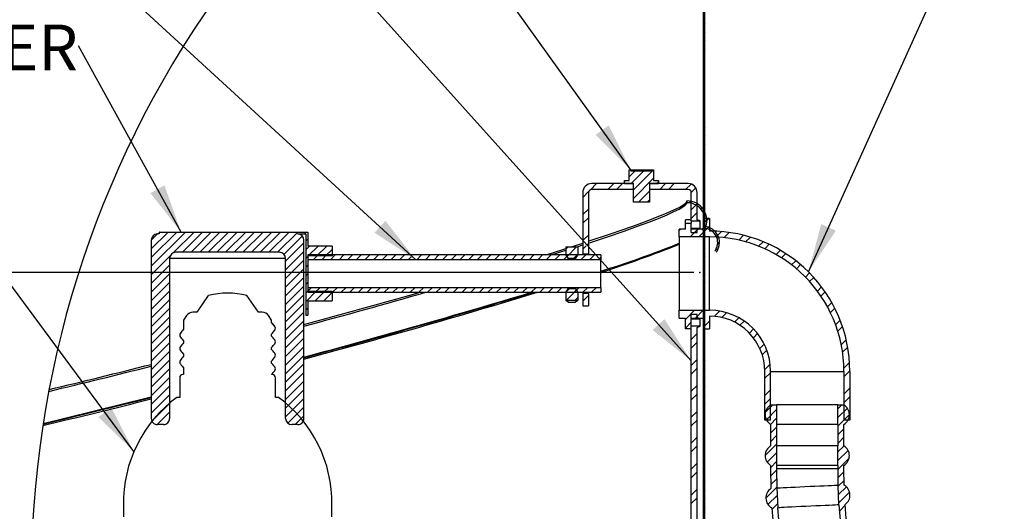
# Model space of a CAD drawing. Extents: x 2 to 154, y 1 to 99.
# Drawn here: x 61 to 81, y 40 to 50 of the extents above; entities that cross this region are included whole.
import ezdxf

# ---------------------------------------------------------------- set-up
doc = ezdxf.new("R2010")
doc.units = 0
doc.header["$MEASUREMENT"] = 0
doc.header["$PDSIZE"] = -1
doc.linetypes.add('SLD-SOLID', pattern=[0])
doc.layers.get('0').update_dxf_attribs({"linetype": 'CONTINUOUS'})
doc.styles.add('SLDTEXTSTYLE1', font='GOTHIC.TTF', dxfattribs={"width": 0.913})
doc.styles.get("Standard").update_dxf_attribs({"font": 'GOTHIC.TTF'})
doc.dimstyles.new('SLDDIMSTYLE0', dxfattribs={"dimtxt": 0.9375, "dimasz": 1, "dimexe": 0, "dimexo": 0.0625, "dimgap": 0.234375, "dimtad": 0, "dimtih": 1, "dimtoh": 1, "dimlfac": 0.5, "dimrnd": 1e-09, "dimzin": 12, "dimtxsty": 'SLDTEXTSTYLE1', "dimsah": 1, "dimcen": 0.09, "dimazin": 3, "dimtfac": 1, "dimtofl": 0, "dimtmove": 0, "dimatfit": 3, "dimtolj": 1, "dimtzin": 12})
doc.dimstyles.new('SLDDIMSTYLE1', dxfattribs={"dimtxt": 0, "dimasz": 1, "dimexe": 0, "dimexo": 0.0625, "dimgap": 0, "dimtad": 0, "dimtih": 1, "dimtoh": 1, "dimdec": 0, "dimrnd": 1e-09, "dimzin": 0, "dimtxsty": 'STANDARD', "dimsah": 1, "dimcen": 0.09, "dimazin": 3, "dimtfac": 1, "dimtdec": 0, "dimtofl": 0, "dimtmove": 0, "dimatfit": 3, "dimtolj": 1, "dimtzin": 0})

# ---------------------------------------------------------------- blocks, each defined once
blk = doc.blocks.new('SW_HATCH_1')
at = {"color": 0, "linetype": 'SLD-SOLID'}
for p, q in [((-1.809, 18.52), (-1.839, 18.49)), ((-1.809, 18.343), (-1.839, 18.313)), ((-1.809, 18.166), (-1.839, 18.136)), ((-1.809, 17.989), (-1.839, 17.959)), ((-1.809, 17.813), (-1.839, 17.783)), ((-1.809, 17.636), (-1.839, 17.606)), ((-1.809, 17.459), (-1.839, 17.429)), ((-1.809, 17.282), (-1.839, 17.252)), ((-1.809, 17.106), (-1.839, 17.076)), ((-1.809, 16.929), (-1.839, 16.899)), ((-1.809, 16.752), (-1.839, 16.722)), ((-1.809, 16.575), (-1.839, 16.545)), ((-1.809, 16.399), (-1.839, 16.369)), ((-1.809, 16.222), (-1.839, 16.192)), ((-1.809, 16.045), (-1.839, 16.015)), ((-1.809, 15.868), (-1.839, 15.838)), ((-2.863, 15.522), (-3.273, 15.111)), ((-1.809, 15.691), (-1.839, 15.661)), ((-3.244, 15.495), (-3.359, 15.379)), ((-3.067, 15.495), (-3.322, 15.24)), ((-2.859, 15.349), (-3.273, 14.935)), ((-1.809, 15.515), (-1.839, 15.485)), ((-1.809, 15.338), (-1.839, 15.308)), ((-4.029, 15.24), (-4.154, 15.115)), ((-3.675, 15.24), (-3.795, 15.12)), ((-3.498, 15.24), (-3.618, 15.12)), ((-3.436, 15.302), (-3.457, 15.281)), ((-2.761, 15.27), (-2.791, 15.24)), ((-2.614, 15.24), (-2.734, 15.12)), ((-2.438, 15.24), (-2.558, 15.12)), ((-2.093, 15.231), (-2.204, 15.12)), ((-1.995, 15.152), (-2.089, 15.058)), ((-1.809, 15.161), (-1.839, 15.131)), ((-4.184, 15.084), (-4.309, 14.959)), ((-2.945, 15.086), (-3.167, 14.864)), ((-1.809, 14.984), (-1.839, 14.954)), ((-4.189, 14.726), (-4.309, 14.606)), ((-2.945, 14.909), (-2.99, 14.864)), ((-2.097, 14.874), (-2.125, 14.845)), ((-1.969, 14.824), (-2.089, 14.704)), ((-1.969, 14.825), (-1.994, 14.8)), ((-1.873, 14.744), (-1.897, 14.72)), ((-1.809, 14.808), (-1.839, 14.778)), ((-4.189, 14.549), (-4.309, 14.429)), ((-1.969, 14.648), (-2.089, 14.528)), ((-1.809, 14.631), (-1.839, 14.601)), ((-1.733, 14.53), (-1.834, 14.429)), ((-1.805, 14.635), (-1.833, 14.608)), ((-2.307, 14.31), (-2.334, 14.283)), ((-2.186, 14.431), (-2.209, 14.408)), ((-1.953, 14.31), (-2.113, 14.15)), ((-1.942, 14.322), (-1.96, 14.304)), ((-1.714, 14.372), (-1.937, 14.15)), ((-1.809, 14.454), (-1.839, 14.424)), ((-1.776, 14.488), (-1.813, 14.45)), ((-1.741, 14.345), (-1.772, 14.315)), ((-12.797, 14.25), (-13.142, 13.905)), ((-12.62, 14.25), (-13.142, 13.728)), ((-12.443, 14.25), (-13.142, 13.551)), ((-13.014, 14.21), (-13.142, 14.082)), ((-12.974, 14.25), (-12.979, 14.245)), ((-12.266, 14.25), (-12.692, 13.825)), ((-12.09, 14.25), (-12.505, 13.835)), ((-11.913, 14.25), (-12.328, 13.835)), ((-11.736, 14.25), (-12.151, 13.835)), ((-11.559, 14.25), (-11.974, 13.835)), ((-11.383, 14.25), (-11.798, 13.835)), ((-11.206, 14.25), (-11.621, 13.835)), ((-11.029, 14.25), (-11.444, 13.835)), ((-10.852, 14.25), (-11.267, 13.835)), ((-10.675, 14.25), (-11.09, 13.835)), ((-10.499, 14.25), (-10.914, 13.835)), ((-10.322, 14.25), (-10.737, 13.835)), ((-10.145, 14.25), (-10.56, 13.835)), ((-10.049, 14.17), (-10.424, 13.795)), ((-9.968, 14.25), (-10.008, 14.21)), ((-4.189, 14.195), (-4.296, 14.088)), ((-1.969, 14.294), (-2.023, 14.24)), ((-1.809, 14.277), (-1.839, 14.247)), ((-1.626, 14.284), (-1.653, 14.257)), ((-1.473, 14.26), (-1.586, 14.147)), ((-1.55, 14.183), (-1.576, 14.157)), ((-1.314, 14.242), (-1.422, 14.134)), ((-1.018, 14.184), (-1.118, 14.085)), ((-0.88, 14.146), (-0.977, 14.049)), ((-10.016, 14.026), (-10.391, 13.651)), ((-9.939, 14.103), (-9.979, 14.063)), ((-9.905, 13.96), (-9.979, 13.886)), ((-9.728, 13.96), (-9.928, 13.76)), ((-9.551, 13.96), (-9.751, 13.76)), ((-4.612, 13.95), (-4.66, 13.902)), ((-4.435, 13.95), (-4.639, 13.746)), ((-4.24, 13.968), (-4.309, 13.899)), ((-4.189, 14.019), (-4.213, 13.995)), ((-1.809, 14.1), (-1.839, 14.07)), ((-1.809, 13.924), (-1.839, 13.894)), ((-1.516, 14.041), (-1.551, 14.005)), ((-0.62, 14.053), (-0.712, 13.961)), ((-0.497, 13.999), (-0.587, 13.908)), ((-12.756, 13.76), (-13.142, 13.375)), ((-10.016, 13.849), (-10.391, 13.474)), ((-9.939, 13.749), (-9.979, 13.709)), ((-9.906, 13.782), (-9.939, 13.749)), ((-9.729, 13.782), (-9.829, 13.682)), ((-9.552, 13.782), (-9.652, 13.682)), ((-9.439, 13.896), (-9.574, 13.76)), ((-9.376, 13.782), (-9.476, 13.682)), ((-9.199, 13.782), (-9.299, 13.682)), ((-9.022, 13.782), (-9.122, 13.682)), ((-8.845, 13.782), (-8.945, 13.682)), ((-8.669, 13.782), (-8.769, 13.682)), ((-8.492, 13.782), (-8.592, 13.682)), ((-8.315, 13.782), (-8.415, 13.682)), ((-8.138, 13.782), (-8.238, 13.682)), ((-7.961, 13.782), (-8.061, 13.682)), ((-7.822, 13.745), (-7.885, 13.682)), ((-7.785, 13.782), (-7.794, 13.773)), ((-7.608, 13.782), (-7.708, 13.682)), ((-7.431, 13.782), (-7.531, 13.682)), ((-7.254, 13.782), (-7.354, 13.682)), ((-7.078, 13.782), (-7.178, 13.682)), ((-6.901, 13.782), (-7.001, 13.682)), ((-6.724, 13.782), (-6.824, 13.682)), ((-6.547, 13.782), (-6.647, 13.682)), ((-6.371, 13.782), (-6.471, 13.682)), ((-6.194, 13.782), (-6.294, 13.682)), ((-6.017, 13.782), (-6.117, 13.682)), ((-5.84, 13.782), (-5.94, 13.682)), ((-5.663, 13.782), (-5.763, 13.682)), ((-5.487, 13.782), (-5.587, 13.682)), ((-5.31, 13.782), (-5.41, 13.682)), ((-5.133, 13.782), (-5.233, 13.682)), ((-4.956, 13.782), (-5.056, 13.682)), ((-4.78, 13.782), (-4.88, 13.682)), ((-4.603, 13.782), (-4.703, 13.682)), ((-4.426, 13.782), (-4.526, 13.682)), ((-4.41, 13.798), (-4.495, 13.713)), ((-4.249, 13.782), (-4.349, 13.682)), ((-4.073, 13.782), (-4.172, 13.682)), ((-3.939, 13.739), (-3.961, 13.717)), ((-1.809, 13.747), (-1.839, 13.717)), ((-0.265, 13.877), (-0.353, 13.789)), ((-0.156, 13.81), (-0.242, 13.723)), ((-12.767, 13.573), (-13.142, 13.198)), ((-10.016, 13.672), (-10.391, 13.297)), ((-9.939, 13.572), (-9.979, 13.532)), ((-3.989, 13.689), (-3.996, 13.682)), ((-1.809, 13.57), (-1.839, 13.54)), ((0.051, 13.663), (-0.035, 13.577)), ((0.148, 13.583), (0.063, 13.498)), ((-12.767, 13.396), (-13.142, 13.021)), ((-10.016, 13.495), (-10.391, 13.12)), ((-10.016, 13.319), (-10.391, 12.944)), ((-9.939, 13.396), (-9.979, 13.356)), ((-1.809, 13.393), (-1.839, 13.363)), ((0.331, 13.413), (0.247, 13.328)), ((0.417, 13.322), (0.332, 13.237)), ((-12.767, 13.219), (-13.142, 12.844)), ((-10.016, 13.142), (-10.391, 12.767)), ((-9.939, 13.219), (-9.979, 13.179)), ((-9.863, 13.118), (-9.939, 13.042)), ((-9.686, 13.118), (-9.786, 13.018)), ((-9.509, 13.118), (-9.609, 13.018)), ((-9.333, 13.118), (-9.433, 13.018)), ((-9.156, 13.118), (-9.256, 13.018)), ((-8.979, 13.118), (-9.079, 13.018)), ((-8.802, 13.118), (-8.902, 13.018)), ((-8.625, 13.118), (-8.725, 13.018)), ((-8.449, 13.118), (-8.549, 13.018)), ((-8.272, 13.118), (-8.372, 13.018)), ((-8.095, 13.118), (-8.195, 13.018)), ((-7.918, 13.118), (-8.018, 13.018)), ((-7.742, 13.118), (-7.842, 13.018)), ((-7.565, 13.118), (-7.665, 13.018)), ((-7.388, 13.118), (-7.488, 13.018)), ((-7.211, 13.118), (-7.311, 13.018)), ((-7.035, 13.118), (-7.135, 13.018)), ((-6.858, 13.118), (-6.958, 13.018)), ((-6.681, 13.118), (-6.781, 13.018)), ((-6.504, 13.118), (-6.604, 13.018)), ((-6.327, 13.118), (-6.427, 13.018)), ((-6.151, 13.118), (-6.251, 13.018)), ((-5.974, 13.118), (-6.074, 13.018)), ((-5.797, 13.118), (-5.897, 13.018)), ((-5.62, 13.118), (-5.72, 13.018)), ((-5.444, 13.118), (-5.544, 13.018)), ((-5.267, 13.118), (-5.367, 13.018)), ((-5.09, 13.118), (-5.19, 13.018)), ((-4.913, 13.118), (-5.013, 13.018)), ((-4.736, 13.118), (-4.836, 13.018)), ((-4.56, 13.118), (-4.66, 13.018)), ((-4.383, 13.118), (-4.483, 13.018)), ((-4.206, 13.118), (-4.306, 13.018)), ((-4.029, 13.118), (-4.129, 13.018)), ((-1.809, 13.217), (-1.839, 13.187)), ((0.577, 13.128), (0.491, 13.042)), ((-12.767, 13.043), (-13.142, 12.668)), ((-10.016, 12.965), (-10.391, 12.59)), ((-9.939, 13.042), (-9.979, 13.002)), ((-9.764, 13.04), (-9.979, 12.825)), ((-9.587, 13.04), (-9.787, 12.84)), ((-9.439, 13.012), (-9.611, 12.84)), ((-4.59, 13.088), (-4.66, 13.018)), ((-4.437, 13.064), (-4.651, 12.85)), ((-4.41, 12.914), (-4.474, 12.85)), ((-4.189, 12.958), (-4.309, 12.838)), ((-3.939, 13.032), (-3.953, 13.018)), ((-1.809, 13.04), (-1.839, 13.01)), ((0.651, 13.025), (0.565, 12.939)), ((-12.767, 12.866), (-13.142, 12.491)), ((-10.016, 12.788), (-10.391, 12.413)), ((-1.809, 12.863), (-1.839, 12.833)), ((0.787, 12.808), (0.698, 12.719)), ((-12.767, 12.689), (-13.142, 12.314)), ((-12.767, 12.512), (-13.142, 12.137)), ((-10.016, 12.612), (-10.391, 12.237)), ((-9.939, 12.689), (-9.979, 12.649)), ((-2.022, 12.65), (-2.209, 12.463)), ((-1.969, 12.526), (-2.017, 12.478)), ((-1.846, 12.65), (-2.006, 12.49)), ((-1.809, 12.686), (-1.839, 12.656)), ((-1.809, 12.509), (-1.839, 12.479)), ((-1.509, 12.633), (-1.616, 12.526)), ((-1.365, 12.6), (-1.464, 12.502)), ((-1.115, 12.497), (-1.204, 12.408)), ((0.848, 12.692), (0.759, 12.603)), ((-12.767, 12.335), (-13.142, 11.96)), ((-10.016, 12.435), (-10.391, 12.06)), ((-2.089, 12.406), (-2.209, 12.286)), ((-1.809, 12.333), (-1.839, 12.303)), ((-1.714, 12.428), (-1.834, 12.308)), ((-1.006, 12.43), (-1.092, 12.343)), ((0.957, 12.448), (0.864, 12.355)), ((1.005, 12.318), (0.909, 12.223)), ((-12.767, 12.159), (-13.142, 11.784)), ((-10.016, 12.258), (-10.391, 11.883)), ((-1.969, 12.173), (-2.089, 12.053)), ((-1.809, 12.156), (-1.839, 12.126)), ((-0.814, 12.267), (-0.899, 12.182)), ((-0.732, 12.173), (-0.817, 12.087)), ((-12.767, 11.982), (-13.142, 11.607)), ((-10.016, 12.081), (-10.391, 11.706)), ((-10.016, 11.904), (-10.391, 11.529)), ((-1.969, 11.996), (-2.089, 11.876)), ((-1.809, 11.979), (-1.839, 11.949)), ((-0.595, 11.956), (-0.685, 11.866)), ((1.083, 12.043), (0.982, 11.942)), ((1.112, 11.896), (1.008, 11.791)), ((-12.767, 11.805), (-13.142, 11.43)), ((-10.016, 11.728), (-10.391, 11.353)), ((-1.809, 11.802), (-1.839, 11.772)), ((-0.542, 11.833), (-0.636, 11.738)), ((-12.767, 11.628), (-13.142, 11.253)), ((-10.016, 11.551), (-10.391, 11.176)), ((-1.969, 11.642), (-2.089, 11.522)), ((-1.809, 11.626), (-1.839, 11.596)), ((-0.473, 11.548), (-0.585, 11.436)), ((1.15, 11.58), (1.035, 11.465)), ((-12.767, 11.452), (-13.142, 11.077)), ((-10.016, 11.374), (-10.391, 10.999)), ((-1.969, 11.466), (-2.089, 11.346)), ((-1.809, 11.449), (-1.839, 11.419)), ((-0.464, 11.38), (-0.584, 11.26)), ((1.155, 11.409), (1.036, 11.289)), ((-12.767, 11.275), (-13.142, 10.9)), ((-12.767, 11.098), (-13.142, 10.723)), ((-10.016, 11.197), (-10.391, 10.822)), ((-1.969, 11.112), (-2.089, 10.992)), ((-1.809, 11.272), (-1.839, 11.242)), ((-1.809, 11.095), (-1.839, 11.065)), ((-12.767, 10.921), (-13.142, 10.546)), ((-10.016, 11.021), (-10.391, 10.646)), ((-1.969, 10.935), (-2.089, 10.815)), ((-1.809, 10.918), (-1.839, 10.888)), ((-0.464, 11.026), (-0.584, 10.906)), ((1.156, 11.055), (1.036, 10.935)), ((-12.767, 10.744), (-13.13, 10.381)), ((-10.016, 10.844), (-10.391, 10.469)), ((-1.809, 10.742), (-1.839, 10.712)), ((-0.464, 10.849), (-0.584, 10.729)), ((-0.422, 10.715), (-0.571, 10.566)), ((0.992, 10.715), (0.913, 10.636)), ((1.156, 10.878), (1.036, 10.758)), ((-12.767, 10.568), (-13.024, 10.31)), ((-10.016, 10.667), (-10.345, 10.338)), ((-10.016, 10.49), (-10.196, 10.31)), ((-1.969, 10.582), (-2.089, 10.462)), ((-1.809, 10.565), (-1.839, 10.535)), ((-0.464, 10.496), (-0.56, 10.4)), ((-0.342, 10.618), (-0.551, 10.409)), ((1.105, 10.65), (0.913, 10.459)), ((1.148, 10.517), (0.916, 10.285)), ((1.156, 10.525), (1.036, 10.405)), ((-12.782, 10.376), (-12.833, 10.325)), ((-1.969, 10.405), (-2.089, 10.285)), ((-1.809, 10.388), (-1.839, 10.358)), ((-0.342, 10.441), (-0.467, 10.316)), ((-1.809, 10.211), (-1.839, 10.181)), ((-0.344, 10.262), (-0.464, 10.142)), ((-0.344, 10.085), (-0.464, 9.965)), ((1.036, 10.228), (0.916, 10.108)), ((-1.969, 10.051), (-2.089, 9.931)), ((-1.809, 10.035), (-1.839, 10.005)), ((-0.344, 9.909), (-0.577, 9.676)), ((1.037, 9.876), (0.913, 9.752)), ((1.036, 10.051), (0.916, 9.931)), ((-1.969, 9.875), (-2.089, 9.755)), ((-1.809, 9.858), (-1.839, 9.828)), ((-1.809, 9.681), (-1.839, 9.651)), ((-0.342, 9.734), (-0.534, 9.542)), ((1.122, 9.784), (0.913, 9.575)), ((-1.969, 9.521), (-2.089, 9.401)), ((-1.809, 9.504), (-1.839, 9.474)), ((-0.342, 9.557), (-0.464, 9.435)), ((1.142, 9.628), (0.916, 9.401)), ((-1.969, 9.344), (-2.089, 9.224)), ((-1.809, 9.327), (-1.839, 9.297)), ((-0.344, 9.379), (-0.462, 9.261)), ((1.036, 9.345), (0.918, 9.227)), ((-1.809, 9.151), (-1.839, 9.121)), ((-0.341, 9.205), (-0.459, 9.086)), ((1.039, 9.17), (0.917, 9.049)), ((-1.969, 8.991), (-2.089, 8.871)), ((-1.809, 8.974), (-1.839, 8.944)), ((-0.339, 9.031), (-0.563, 8.806)), ((1.085, 9.04), (0.925, 8.88)), ((1.152, 8.93), (0.933, 8.711)), ((-1.969, 8.814), (-2.089, 8.694)), ((-1.809, 8.797), (-1.839, 8.767)), ((-0.331, 8.861), (-0.519, 8.674)), ((-0.323, 8.692), (-0.438, 8.578)), ((-1.809, 8.62), (-1.839, 8.59)), ((1.06, 8.661), (0.949, 8.55))]:
    blk.add_line(p, q, dxfattribs=at)
blk = doc.blocks.new('*D8')
at = {"color": 7, "linetype": 'SLD-SOLID'}
for p, q in [((74.296, 45.147), (53.341, 45.147)), ((53.591, 45.147), (53.591, 40.481)), ((52.173, 40.37), (52.173, 39.104)), ((52.173, 40.37), (52.363, 40.37)), ((55.01, 40.37), (54.82, 40.37)), ((55.01, 40.37), (55.01, 39.104)), ((52.173, 39.104), (52.363, 39.104)), ((55.01, 39.104), (54.82, 39.104)), ((53.591, 30.147), (53.591, 34.525)), ((74.371, 30.147), (53.341, 30.147))]:
    blk.add_line(p, q, dxfattribs=at)
for points in [[(53.591, 45.147), (53.404, 44.147), (53.779, 44.147)], [(53.591, 30.147), (53.779, 31.147), (53.404, 31.147)]]:
    blk.add_solid(points, dxfattribs=at)
at = {"color": 7, "linetype": 'SLD-SOLID', "char_height": 0.9375, "attachment_point": 1, "style": 'SLDTEXTSTYLE1'}
for s, insert in [('191', (52.553, 40.19)), ('7 1/2"', (51.913, 38.701)), ('TO BOTTOM', (50.072, 37.212)), ('OF TUBE', (51.219, 35.723))]:
    blk.add_mtext(s, dxfattribs=dict(at, insert=insert))
blk = doc.blocks.new('SW_NOTE_10')
at = {"color": 0, "linetype": 'CONTINUOUS', "insert": (-8.636, 0.436), "char_height": 0.9375, "attachment_point": 1, "style": 'SLDTEXTSTYLE1'}
blk.add_mtext('LAMP HOLDER', dxfattribs=at)

msp = doc.modelspace()

# ---------------------------------------------------------------- linework, layer by layer
at = {"color": 7, "linetype": 'SLD-SOLID'}
for p, q in [((74.496, 46.044), (74.496, 53.294)), ((74.526, 46.088), (74.526, 53.294)), ((72.976, 47.03), (72.976, 47.25)), ((72.976, 47.25), (73.007, 47.25)), ((73.007, 47.25), (73.007, 47.223)), ((73.007, 47.25), (73.445, 47.25)), ((73.445, 47.223), (73.007, 47.223)), ((73.445, 47.223), (73.445, 47.25)), ((73.445, 47.25), (73.476, 47.25)), ((73.476, 47.25), (73.476, 47.03)), ((73.062, 46.968), (72.206, 46.968)), ((72.878, 46.968), (72.878, 47.03)), ((72.878, 47.03), (72.976, 47.03)), ((72.878, 46.968), (73.062, 46.968)), ((73.062, 46.592), (73.062, 46.968)), ((73.062, 46.848), (73.062, 46.968)), ((73.39, 46.968), (73.574, 46.968)), ((73.39, 46.968), (73.39, 46.592)), ((73.39, 46.968), (73.39, 46.848)), ((74.186, 46.968), (73.39, 46.968)), ((73.476, 47.03), (73.574, 47.03)), ((73.574, 47.03), (73.574, 46.968)), ((72.026, 46.788), (72.026, 45.535)), ((72.146, 46.788), (72.146, 45.535)), ((73.062, 46.848), (72.206, 46.848)), ((74.186, 46.848), (73.39, 46.848)), ((74.246, 46.206), (74.246, 46.788)), ((74.366, 46.228), (74.366, 46.788)), ((73.39, 46.592), (73.062, 46.592)), ((74.159, 46.577), (74.16, 46.578)), ((74.246, 46.23), (74.126, 46.23)), ((74.126, 46.159), (74.126, 46.23)), ((74.126, 46.038), (74.126, 46.159)), ((74.126, 46.159), (74.246, 46.159)), ((74.246, 46.206), (74.426, 46.206)), ((74.246, 46.206), (74.246, 46.159)), ((74.246, 46.038), (74.246, 46.159)), ((74.426, 46.206), (74.366, 46.228)), ((74.426, 46.05), (74.426, 46.206)), ((74.501, 46.258), (74.501, 46.038)), ((74.621, 46.258), (74.501, 46.258)), ((74.621, 46.258), (74.621, 45.998)), ((63.357, 45.978), (63.357, 45.938)), ((63.357, 45.978), (66.397, 45.978)), ((66.397, 45.978), (66.397, 45.688)), ((74.001, 45.878), (74.001, 46.038)), ((74.126, 46.038), (74.001, 46.038)), ((74.426, 46.05), (74.246, 46.05)), ((74.246, 45.968), (74.246, 46.05)), ((74.501, 46.038), (74.246, 46.038)), ((74.246, 45.968), (74.366, 45.968)), ((74.366, 46.028), (74.426, 46.05)), ((74.366, 45.968), (74.366, 46.028)), ((74.496, 46.044), (74.526, 46.052)), ((74.496, 30.147), (74.496, 46.012)), ((74.526, 30.147), (74.526, 46.042)), ((63.194, 45.813), (63.194, 42.163)), ((63.357, 45.938), (63.319, 45.938)), ((66.195, 45.938), (66.357, 45.938)), ((66.32, 42.163), (66.32, 45.813)), ((66.357, 45.938), (66.357, 44.278)), ((71.797, 45.678), (72.026, 45.752)), ((74.621, 45.878), (74.001, 45.878)), ((74.001, 45.878), (74.001, 44.378)), ((74.621, 44.378), (74.621, 45.878)), ((65.82, 45.563), (63.694, 45.563)), ((66.897, 45.688), (66.397, 45.688)), ((66.897, 45.688), (66.897, 45.488)), ((71.379, 45.51), (71.676, 45.604)), ((71.679, 45.678), (71.676, 45.672)), ((71.676, 45.672), (71.676, 45.503)), ((71.679, 45.678), (71.922, 45.678)), ((71.908, 45.678), (72.026, 45.716)), ((71.926, 45.672), (71.922, 45.678)), ((71.926, 45.672), (71.926, 45.503)), ((63.569, 45.438), (63.569, 42.163)), ((65.945, 45.438), (63.569, 45.438)), ((65.945, 42.163), (65.945, 45.438)), ((72.397, 45.51), (66.397, 45.51)), ((66.397, 45.51), (66.397, 45.41)), ((66.897, 45.488), (66.397, 45.488)), ((66.397, 45.488), (66.397, 44.768)), ((72.397, 45.41), (66.397, 45.41)), ((71.676, 45.503), (71.72, 45.441)), ((71.72, 45.441), (71.882, 45.441)), ((71.882, 45.441), (71.926, 45.503)), ((72.026, 45.535), (72.146, 45.535)), ((72.026, 45.535), (72.026, 45.51)), ((72.146, 45.51), (72.146, 45.535)), ((72.397, 45.51), (72.397, 45.41)), ((72.397, 44.846), (72.397, 45.41)), ((66.397, 44.846), (72.397, 44.846)), ((66.397, 44.846), (66.397, 44.746)), ((66.397, 44.768), (66.897, 44.768)), ((66.397, 44.746), (72.397, 44.746)), ((66.897, 44.768), (66.897, 44.568)), ((71.72, 44.816), (71.676, 44.753)), ((71.676, 44.753), (71.676, 44.584)), ((71.882, 44.816), (71.72, 44.816)), ((71.926, 44.753), (71.882, 44.816)), ((71.926, 44.753), (71.926, 44.584)), ((72.026, 44.746), (72.026, 44.721)), ((72.146, 44.721), (72.146, 44.746)), ((72.397, 44.846), (72.397, 44.746)), ((64.362, 44.678), (64.124, 44.338)), ((65.389, 44.338), (65.151, 44.678)), ((66.397, 44.568), (66.897, 44.568)), ((66.397, 44.568), (66.397, 44.278)), ((71.676, 44.584), (71.679, 44.578)), ((71.922, 44.578), (71.679, 44.578)), ((71.724, 44.544), (71.679, 44.578)), ((71.724, 44.544), (71.877, 44.544)), ((71.922, 44.578), (71.877, 44.544)), ((71.922, 44.578), (71.926, 44.584)), ((72.146, 44.721), (72.026, 44.721)), ((72.026, 44.721), (72.026, 44.468)), ((72.146, 44.721), (72.146, 44.468)), ((64.124, 44.338), (64.047, 44.338)), ((65.466, 44.338), (65.389, 44.338)), ((72.026, 44.468), (72.146, 44.468)), ((74.001, 44.378), (74.621, 44.378)), ((74.001, 44.218), (74.001, 44.378)), ((63.917, 44.269), (63.857, 44.178)), ((63.857, 44.178), (63.857, 43.989)), ((65.657, 44.178), (65.596, 44.269)), ((65.657, 44.127), (65.657, 44.178)), ((66.357, 44.278), (66.397, 44.278)), ((74.001, 44.218), (74.126, 44.218)), ((74.126, 43.998), (74.126, 44.218)), ((74.366, 44.288), (74.246, 44.288)), ((74.246, 44.206), (74.246, 44.288)), ((74.246, 44.218), (74.501, 44.218)), ((74.246, 43.998), (74.246, 44.218)), ((74.246, 44.206), (74.426, 44.206)), ((74.366, 44.228), (74.366, 44.288)), ((74.426, 44.206), (74.366, 44.228)), ((74.426, 44.05), (74.426, 44.206)), ((74.501, 44.218), (74.501, 43.998)), ((74.621, 44.258), (74.621, 43.998)), ((65.723, 44.048), (65.721, 44.051)), ((65.737, 44.009), (65.735, 44.015)), ((74.246, 43.998), (74.126, 43.998)), ((74.426, 44.05), (74.246, 44.05)), ((74.246, 35.548), (74.246, 44.05)), ((74.366, 44.028), (74.426, 44.05)), ((74.366, 35.548), (74.366, 44.028)), ((74.501, 43.998), (74.621, 43.998)), ((63.857, 43.753), (63.857, 43.713)), ((65.657, 43.851), (65.657, 43.891)), ((65.657, 43.575), (65.657, 43.615)), ((63.857, 43.477), (63.857, 43.437)), ((65.657, 43.299), (65.657, 43.339)), ((63.857, 43.201), (63.857, 43.061)), ((75.751, 42.128), (75.751, 43.128)), ((75.871, 43.128), (77.371, 43.128)), ((75.871, 42.128), (75.871, 43.128)), ((77.371, 43.128), (77.371, 42.128)), ((77.491, 43.128), (77.491, 42.128)), ((63.777, 42.999), (63.777, 42.596)), ((63.857, 43.061), (63.839, 43.061)), ((65.657, 43.061), (65.657, 43.063)), ((65.674, 43.061), (65.657, 43.061)), ((65.737, 42.596), (65.737, 42.999)), ((63.777, 42.596), (63.717, 42.596)), ((65.797, 42.596), (65.737, 42.596)), ((75.871, 42.443), (75.993, 42.443)), ((75.993, 42.443), (75.993, 42.043)), ((77.249, 42.443), (75.993, 42.443)), ((77.249, 42.043), (77.249, 42.443)), ((77.249, 42.443), (77.371, 42.443)), ((75.871, 42.128), (75.751, 42.128)), ((77.491, 42.128), (77.371, 42.128)), ((63.444, 42.038), (63.319, 42.038)), ((66.195, 42.038), (66.07, 42.038)), ((75.871, 42.043), (75.871, 41.605)), ((75.993, 42.043), (75.991, 42.043)), ((75.991, 42.043), (75.991, 41.605)), ((77.249, 42.043), (75.993, 42.043)), ((77.251, 42.043), (77.249, 42.043)), ((77.251, 41.605), (77.251, 42.043)), ((77.371, 41.605), (77.371, 42.043)), ((75.991, 41.605), (75.993, 41.605)), ((75.993, 41.605), (75.993, 41.205)), ((77.249, 41.605), (75.993, 41.605)), ((77.249, 41.205), (77.249, 41.605)), ((77.249, 41.605), (77.251, 41.605)), ((75.871, 41.205), (75.871, 41.138)), ((75.871, 41.138), (75.877, 40.733)), ((75.991, 41.205), (75.991, 41.138)), ((75.993, 41.205), (75.991, 41.205)), ((75.991, 41.138), (75.997, 40.738)), ((75.991, 41.138), (77.251, 41.138)), ((77.249, 41.205), (75.993, 41.205)), ((77.251, 41.205), (77.249, 41.205)), ((77.251, 41.138), (77.251, 41.205)), ((77.256, 40.796), (77.251, 41.138)), ((77.371, 41.138), (77.371, 41.205)), ((77.376, 40.801), (77.371, 41.138)), ((75.876, 40.733), (75.877, 40.733)), ((75.997, 40.738), (75.998, 40.739)), ((75.998, 40.739), (76.016, 40.339)), ((77.27, 40.397), (77.252, 40.796)), ((77.252, 40.796), (77.256, 40.796)), ((62.624, 40.396), (62.624, 40.156)), ((66.889, 40.156), (66.889, 40.396)), ((75.895, 40.333), (75.894, 40.333)), ((75.895, 40.333), (75.936, 39.841)), ((76.015, 40.339), (76.055, 39.856)), ((76.016, 40.339), (76.015, 40.339)), ((77.274, 40.397), (77.27, 40.397)), ((77.306, 40.008), (77.274, 40.397)), ((77.426, 40.021), (77.394, 40.403))]:
    msp.add_line(p, q, dxfattribs=at)
at = {"color": 8, "linetype": 'SLD-SOLID'}
msp.add_line((65.722, 44.049), (65.718, 44.051), dxfattribs=at)
at = {"color": 7, "linetype": 'SLD-SOLID', "flags": 128}
for points in [[(72.146, 45.791), (72.18, 45.802), (72.55, 45.925), (72.87, 46.034), (73.145, 46.132), (73.378, 46.218), (73.572, 46.294), (73.752, 46.368), (73.893, 46.431), (73.999, 46.483), (74.075, 46.527), (74.125, 46.563), (74.152, 46.592), (74.159, 46.613)], [(72.146, 45.755), (72.182, 45.767), (72.552, 45.889), (72.872, 45.999), (73.147, 46.097), (73.379, 46.183), (73.573, 46.258), (73.753, 46.332), (73.893, 46.395), (73.999, 46.447), (74.075, 46.491), (74.125, 46.527), (74.152, 46.556), (74.154, 46.562)], [(74.16, 46.578), (74.16, 46.596), (74.16, 46.605), (74.159, 46.614)], [(74.496, 46.012), (74.491, 46.015), (74.476, 46.024)], [(71.264, 45.51), (71.363, 45.541), (71.676, 45.64)], [(74.728, 45.584), (74.741, 45.597), (74.744, 45.604)], [(74.782, 45.602), (74.775, 45.607), (74.767, 45.611), (74.751, 45.62)], [(74.759, 45.565), (74.773, 45.579), (74.776, 45.586)], [(74.777, 45.586), (74.82, 45.706), (74.82, 45.712)], [(63.857, 43.989), (63.839, 43.968), (63.822, 43.947), (63.791, 43.911)], [(65.721, 44.051), (65.689, 44.09), (65.657, 44.128)], [(65.722, 44.049), (65.705, 44.07), (65.687, 44.091), (65.657, 44.127)], [(65.657, 43.891), (65.674, 43.912), (65.691, 43.932), (65.722, 43.969)], [(63.791, 43.831), (63.809, 43.81), (63.826, 43.789), (63.857, 43.753)], [(65.722, 43.773), (65.705, 43.794), (65.687, 43.815), (65.657, 43.851)], [(63.857, 43.713), (63.839, 43.692), (63.822, 43.671), (63.791, 43.635)], [(63.791, 43.555), (63.809, 43.534), (63.826, 43.513), (63.857, 43.477)], [(65.657, 43.615), (65.674, 43.636), (65.691, 43.656), (65.722, 43.693)], [(65.722, 43.497), (65.705, 43.518), (65.687, 43.539), (65.657, 43.575)], [(66.32, 43.38), (66.959, 43.553), (67.52, 43.707)], [(63.857, 43.437), (63.839, 43.416), (63.822, 43.395), (63.791, 43.359)], [(65.657, 43.339), (65.674, 43.36), (65.691, 43.38), (65.722, 43.417)], [(63.791, 43.279), (63.809, 43.258), (63.826, 43.237), (63.857, 43.201)], [(65.722, 43.221), (65.705, 43.242), (65.687, 43.263), (65.657, 43.299)], [(65.657, 43.063), (65.674, 43.084), (65.691, 43.104), (65.722, 43.141)], [(77.252, 40.796), (77.243, 40.796), (77.218, 40.795), (77.176, 40.793), (77.12, 40.79), (77.049, 40.787), (76.968, 40.783), (76.877, 40.779), (76.779, 40.774), (76.677, 40.77), (76.573, 40.765), (76.471, 40.76), (76.373, 40.756), (76.282, 40.752), (76.2, 40.748), (76.13, 40.745), (76.073, 40.742), (76.032, 40.74), (76.006, 40.739), (75.998, 40.739)], [(77.27, 40.397), (77.262, 40.396), (77.236, 40.395), (77.195, 40.393), (77.138, 40.391), (77.068, 40.387), (76.986, 40.384), (76.895, 40.379), (76.797, 40.375), (76.695, 40.37), (76.591, 40.365), (76.489, 40.361), (76.391, 40.356), (76.3, 40.352), (76.218, 40.348), (76.148, 40.345), (76.092, 40.342), (76.05, 40.34), (76.025, 40.339), (76.016, 40.339)]]:
    msp.add_lwpolyline(points, dxfattribs=at)
at = {"color": 7, "linetype": 'SLD-SOLID'}
for centre, radius, start, end in [((81.289, 38.899), 20.553, 135.5379, 207.3164), ((72.206, 46.788), 0.18, 90.0001, 180.0001), ((74.186, 46.788), 0.18, 359.9999, 90.0001), ((72.206, 46.788), 0.06, 90.0003, 179.9997), ((74.186, 46.788), 0.06, 359.9993, 90.0007), ((74.164, 46.214), 0.4, 334.571, 90.7095), ((74.164, 46.214), 0.364, 328.6587, 90.7191), ((74.498, 45.763), 0.326, 330.5162, 85.1151), ((74.498, 45.763), 0.29, 330.5184, 84.5072), ((74.621, 43.128), 2.87, 0, 90), ((63.319, 45.813), 0.125, 90, 180), ((66.195, 45.813), 0.125, 0, 90), ((65.953, 65.788), 21.594, 287.3627, 291.8834), ((74.621, 43.128), 2.75, 360, 90), ((63.694, 45.438), 0.125, 90, 179.9999), ((65.82, 45.438), 0.125, 0.0001, 89.9999), ((65.225, 67.791), 23.745, 287.579, 291.6902), ((25.657, 195.217), 157.148, 284.99611, 286.76224), ((23.719, 202.192), 163.743, 285.07998, 285.94036), ((26.569, 191.944), 153.14, 285.04462, 286.01337), ((27.189, 189.771), 151.504, 284.96797, 286.81649), ((29.172, 182.487), 143.981, 285.44632, 286.93001), ((64.757, 43.187), 1.543, 75.1819, 104.8181), ((64.047, 44.182), 0.156, 90, 146.2178), ((65.466, 44.182), 0.156, 33.7822, 90), ((74.621, 43.128), 1.25, 360, 90), ((74.621, 43.128), 1.13, 359.9999, 90), ((65.674, 44.009), 0.0625, 319.9684, 40.0316), ((63.839, 43.871), 0.0625, 139.968, 220.032), ((65.674, 43.733), 0.0625, 319.9683, 40.0317), ((63.839, 43.595), 0.0625, 139.9678, 220.0322), ((63.839, 43.319), 0.0625, 139.9678, 220.0322), ((65.674, 43.457), 0.0625, 319.9683, 40.0317), ((24.472, 196.192), 157.782, 283.42156, 284.20632), ((24.514, 196.02), 157.57, 283.42669, 284.20987), ((65.674, 43.181), 0.0625, 319.9683, 40.0317), ((63.839, 42.999), 0.0625, 89.9999, 180.0003), ((65.674, 42.999), 0.0625, 359.9999, 90), ((27.223, 184.742), 146.657, 283.30574, 284.19786), ((27.301, 184.458), 146.335, 283.3061, 284.19837), ((23.715, 199.118), 161.414, 283.34875, 284.15691), ((65.301, 40.438), 2.677, 126.2826, 180.9002), ((64.233, 40.448), 2.657, 358.874, 53.9431), ((75.993, 42.243), 0.234, 121.4495, 238.5505), ((77.249, 42.243), 0.234, 301.4495, 58.5505), ((63.319, 42.163), 0.125, 179.9999, 270.0001), ((63.444, 42.163), 0.125, 269.9999, 0.0001), ((66.07, 42.163), 0.125, 180, 270), ((66.195, 42.163), 0.125, 269.9999, 0.0001), ((75.993, 41.405), 0.234, 121.4495, 238.5505), ((77.249, 41.405), 0.234, 301.4495, 58.5505), ((76.007, 40.539), 0.234, 124.0825, 241.1829), ((77.261, 40.596), 0.234, 304.6168, 60.7318)]:
    msp.add_arc(centre, radius, start, end, dxfattribs=at)
at = {"color": 7, "linetype": 'CONTINUOUS'}
msp.add_point((74.421, 45.147), dxfattribs=at)

# ---------------------------------------------------------------- block references
at = {"color": 7, "linetype": 'SLD-SOLID'}
msp.add_blockref('SW_HATCH_1', (76.336, 31.728), dxfattribs=at)
at = {"color": 7, "linetype": 'CONTINUOUS'}
msp.add_blockref('SW_NOTE_10', (61.703, 49.785), dxfattribs=at)

# ---------------------------------------------------------------- dimensions: what is measured, and where the dimension line sits
at = {"color": 7, "linetype": 'SLD-SOLID'}
dim = msp.add_linear_dim(base=(53.591, 30.147), p1=(74.421, 45.147), p2=(74.496, 30.147), angle=90, text='<>\\PTO BOTTOM\\POF TUBE', dimstyle='SLDDIMSTYLE0', dxfattribs=at)
dim.commit()
dim.dimension.update_dxf_attribs({"geometry": '*D8', "text_midpoint": (53.591, 37.503), "dimtype": 160})

# ---------------------------------------------------------------- leaders
at = {"color": 7, "linetype": 'CONTINUOUS'}
for points in [[(76.645, 45.162), (83.968, 61.374)], [(73.007, 47.25), (63.886, 59.973)], [(74.246, 43.342), (62.591, 56.304)], [(68.612, 45.41), (60.126, 53.193)], [(63.804, 45.978), (61.703, 49.785)], [(62.838, 41.488), (58.596, 47.221)]]:
    msp.add_leader(points, dimstyle='SLDDIMSTYLE1', dxfattribs=at)

doc.saveas('drawing.dxf')
